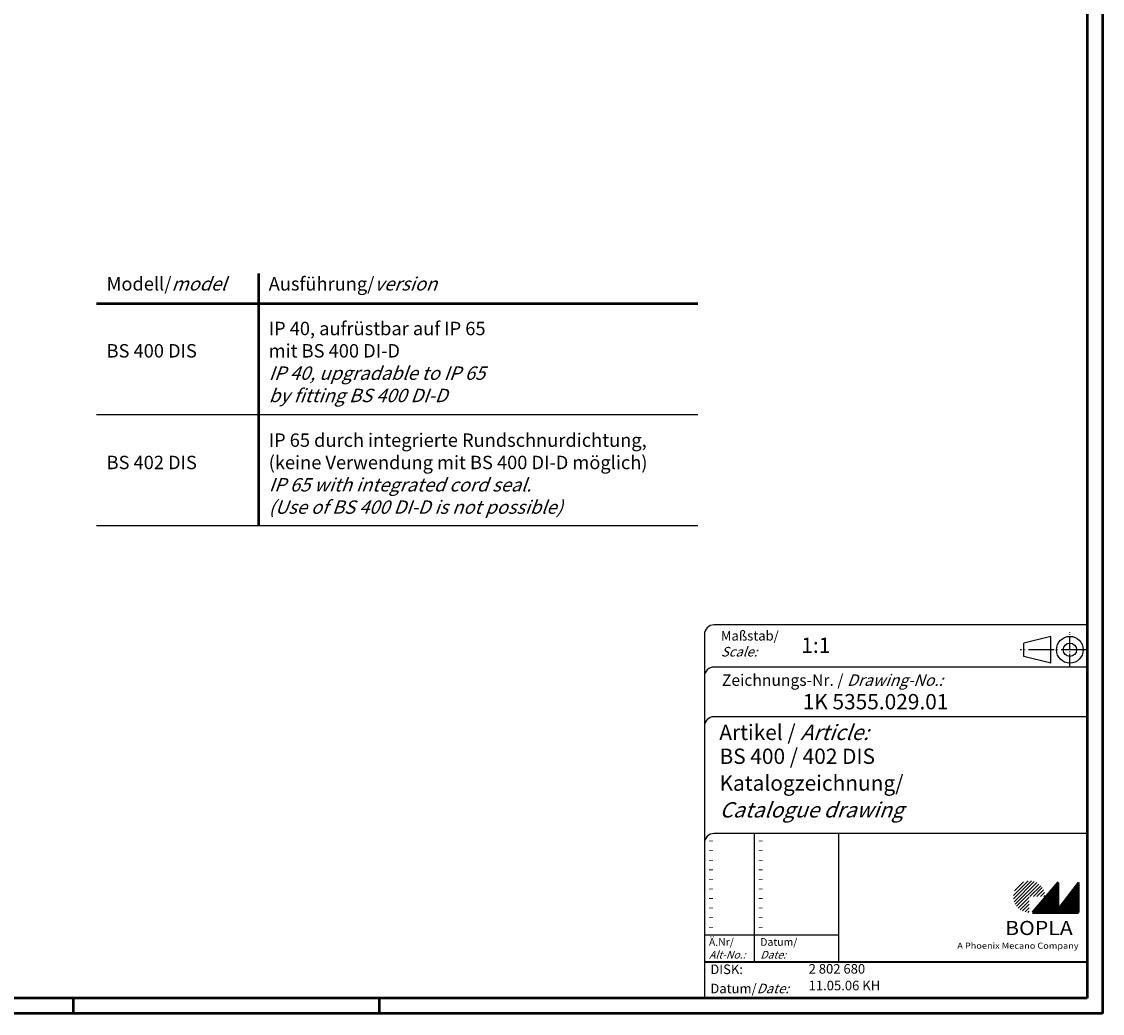
# Model space of a CAD drawing. Units: millimetres. Extents: x 1 to 840, y 1 to 593.
# Drawn here: x 558 to 840, y 1 to 260 of the extents above; entities that cross this region are included whole.
import ezdxf

# ---------------------------------------------------------------- set-up
doc = ezdxf.new("R2010")
doc.units = ezdxf.units.MM
doc.linetypes.add('ACAD_ISO04W100', pattern=[30, 24, -3, 0, -3])
doc.styles.get("Standard").update_dxf_attribs({"font": 'isocp.shx', "width": 1.2})

msp = doc.modelspace()

# ---------------------------------------------------------------- hatches: boundary and pattern name
at = {"linetype": 'Continuous', "lineweight": 25}
h = msp.add_hatch(dxfattribs=at)
h.set_pattern_fill('_U', color=1, scale=0.65, angle=45, style=0, pattern_type=0)
h.set_pattern_definition([(45, (421, -32.08885), (-0.4596194, 0.4596194), [])])
edge = h.paths.add_edge_path(flags=0)
edge.add_line((820.88, 27.36), (820.88, 31.51))
edge.add_line((820.88, 31.51), (825.03, 31.51))
edge.add_arc((820.88, 31.51), 4.15, 0, 270)
h = msp.add_hatch(dxfattribs=at)
h.set_pattern_fill('_U', color=1, scale=0.1, angle=45, style=0, pattern_type=0)
h.set_pattern_definition([(45, (421, -32.08885), (-0.070710678, 0.070710678), [])])
h.paths.add_polyline_path([(828.43, 35.16), (821.73, 27.36), (833.73, 27.36), (833.73, 35.16), (828.43, 28.26)], flags=0)

# ---------------------------------------------------------------- linework, layer by layer
at = {"color": 1, "linetype": 'Continuous', "lineweight": 50}
for p, q in [((840, 593), (840, 1)), ((619.49, 128.49), (619.49, 194.33)), ((577.11, 186.49), (734.24, 186.49)), ((571, 5), (571, 1)), ((651, 5), (651, 1)), ((840, 1), (1, 1))]:
    msp.add_line(p, q, dxfattribs=at)
at = {"color": 3, "linetype": 'Continuous', "lineweight": 50}
for p, q in [((836, 589), (836, 5)), ((836, 5), (20, 5))]:
    msp.add_line(p, q, dxfattribs=at)
at = {"color": 1, "linetype": 'Continuous', "lineweight": 25}
for p, q in [((577.11, 157.49), (734.24, 157.49)), ((577.11, 128.49), (734.24, 128.49))]:
    msp.add_line(p, q, dxfattribs=at)
at = {"color": 5, "linetype": 'Continuous'}
for p, q in [((836, 102.5), (738.5, 102.5)), ((736, 100), (736, 5)), ((826.5, 99.5), (819.5, 97.75)), ((826.5, 92.5), (826.5, 99.5)), ((819.5, 94.25), (819.5, 97.75)), ((826.5, 92.5), (819.5, 94.25)), ((836, 91.5), (738.5, 91.5)), ((836, 78.5), (738.5, 78.5)), ((836, 48), (738.5, 48)), ((771, 48), (771, 14.5))]:
    msp.add_line(p, q, dxfattribs=at)
at = {"color": 1, "linetype": 'ACAD_ISO04W100', "ltscale": 0.145161}
msp.add_line((831.5, 91.5), (831.5, 100.5), dxfattribs=at)
at = {"color": 1, "linetype": 'ACAD_ISO04W100', "ltscale": 0.282258}
msp.add_line((836, 96), (818.5, 96), dxfattribs=at)
at = {"color": 1, "linetype": 'Continuous'}
for p, q in [((749, 48), (749, 14.5)), ((736, 21.5), (771, 21.5))]:
    msp.add_line(p, q, dxfattribs=at)
at = {"color": 7, "linetype": 'Continuous', "lineweight": 50}
for p, q in [((828.43, 35.16), (821.73, 27.36)), ((828.43, 28.26), (828.43, 35.16)), ((833.73, 35.16), (828.43, 28.26)), ((833.73, 27.36), (833.73, 35.16)), ((821.73, 27.36), (833.73, 27.36))]:
    msp.add_line(p, q, dxfattribs=at)
at = {"color": 5, "linetype": 'Continuous', "lineweight": 35}
msp.add_line((736, 14.5), (836, 14.5), dxfattribs=at)
at = {"color": 5, "linetype": 'Continuous'}
for radius in [3.5, 1.75]:
    msp.add_circle((831.5, 96), radius, dxfattribs=at)
for centre in [(738.5, 100), (738.5, 89), (738.5, 76), (738.5, 45.5)]:
    msp.add_arc(centre, 2.5, 90, 180, dxfattribs=at)

# ---------------------------------------------------------------- texts
at = {"color": 1, "linetype": 'Continuous', "width": 1.5}
for p in [(737, 45.25), (750, 45.25), (737, 42.75), (750, 42.75), (737, 40.25), (750, 40.25), (737, 37.75), (750, 37.75), (737, 35.25), (750, 35.25), (737, 32.75), (737, 30.25), (750, 32.75), (750, 30.25), (737, 27.75), (750, 27.75), (737, 25.25), (750, 25.25), (737, 22.75), (750, 22.75)]:
    msp.add_text('-', height=2, dxfattribs=at).set_placement(p)
at = {"color": 5, "linetype": 'Continuous', "lineweight": 50, "char_height": 3.5, "attachment_point": 1}
for s, insert, width in [('Modell/{\\Q20;model}\\P\\P\\PBS 400 DIS\\P\\P\\P\\P\\PBS 402 DIS', (579.73, 193.37), 45), ('Ausführung/{\\Q20;version}\\P\\PIP 40, aufrüstbar auf IP 65\\Pmit BS 400 DI-D\\P{\\Q20;IP 40, upgradable to IP 65\\Pby fitting BS 400 DI-D}\\P\\P\\pt80.511;IP 65 durch integrierte Rundschnurdichtung,\\P(keine Verwendung mit BS 400 DI-D möglich)\\P{\\Q20;IP 65 with integrated cord seal.\\P(Use of BS 400 DI-D is not possible)}', (622.11, 193.37), 125.2)]:
    msp.add_mtext(s, dxfattribs=dict(at, insert=insert, width=width))
at = {"color": 5, "linetype": 'Continuous', "lineweight": 35, "attachment_point": 7}
for s, insert, char_height in [('{\\C1;Maßstab/\\P\\Q20;Scale:}', (740.29, 94.25), 2.5), ('{\\C7;1:1}', (761.31, 95.2), 4), ('Zeichnungs-Nr. / {\\Q20;Drawing-No.:}', (740.57, 86.58), 3), ('{\\C7;1K 5355.029.01}', (761.68, 80.44), 4), ('{\\C7;Artikel / \\Q20;Article:}', (739.88, 72.43), 4), ('{\\C7;BS 400 / 402 DIS}', (739.93, 66.18), 4), ('{\\C7;Katalogzeichnung/}', (739.93, 59.18), 4), ('{\\Q20;\\C7;Catalogue drawing}', (739.93, 52.18), 4), ('{\\C1;Ä.Nr/\\P\\Q20;Alt-No.:}', (737.17, 15.32), 2), ('{\\C1;Datum/\\P\\Q20;Date:}', (750.59, 15.32), 2), ('DISK:', (737.53, 10.49), 2.5), ('2 802 680', (763.22, 10.61), 2.5), ('Datum/{\\Q20;Date:}', (737.53, 6.25), 2.5), ('11.05.06 KH', (763.22, 6.25), 2.5)]:
    msp.add_mtext(s, dxfattribs=dict(at, insert=insert, char_height=char_height))
at = {"color": 7, "linetype": 'Continuous', "lineweight": 50, "insert": (814.57, 21.47), "char_height": 3.7, "attachment_point": 7, "line_spacing_factor": 1.135135}
msp.add_mtext('{\\fArial|b1|i0|c0|p34;\\W1.1;BOPLA}', dxfattribs=at)
at = {"color": 7, "linetype": 'Continuous', "lineweight": 50, "insert": (802.08, 17.88), "char_height": 1.6, "attachment_point": 7}
msp.add_mtext('{\\fArial|b0|i0|c0|p34;\\W1.1;\\C1;A Phoenix Mecano Company}', dxfattribs=at)

doc.saveas('drawing.dxf')
